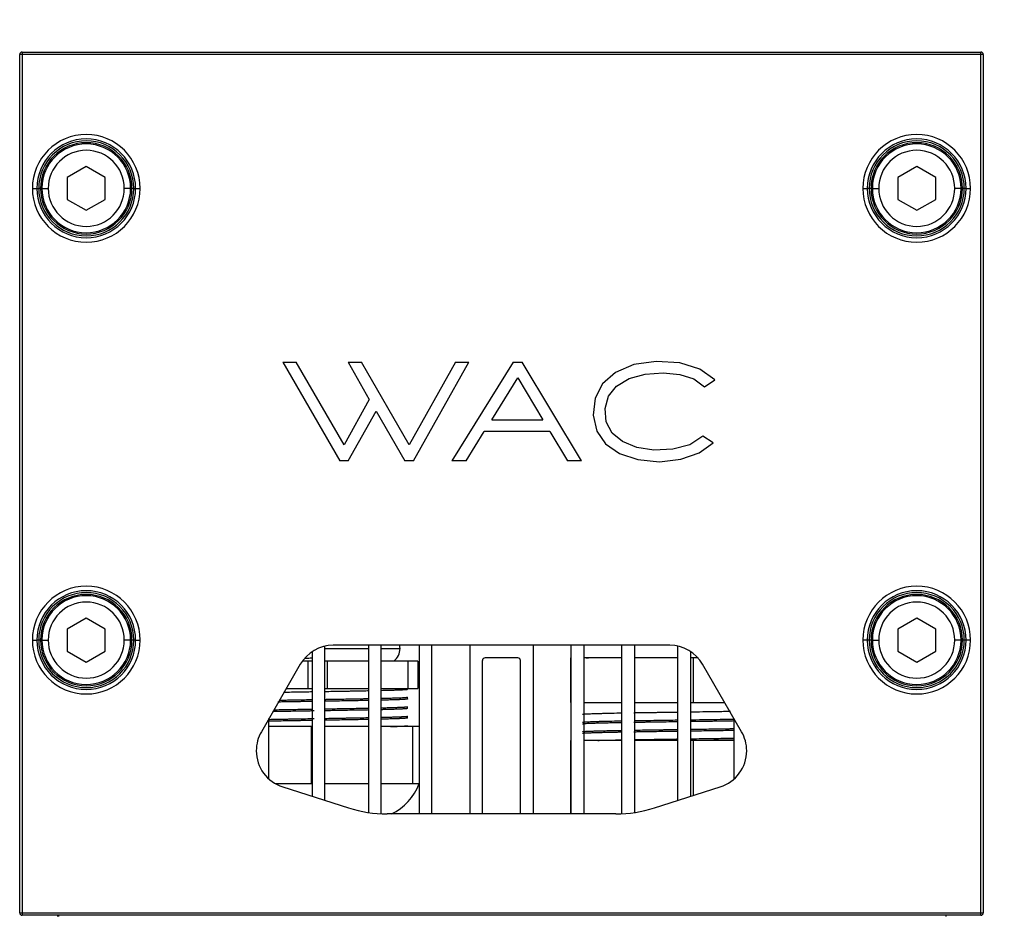
# Model space of a CAD drawing. Units: millimetres. Extents: x 329 to 1700, y 252 to 711.
# Drawn here: x 1181 to 1259, y 533 to 603 of the extents above; entities that cross this region are included whole.
import ezdxf

# ---------------------------------------------------------------- set-up
doc = ezdxf.new("R2010")
doc.units = ezdxf.units.MM
doc.layers.add('1', color=7, linetype='Continuous')
doc.dimstyles.get("Standard").update_dxf_attribs({"dimtxt": 20, "dimasz": 20, "dimexe": 10, "dimexo": 10, "dimgap": 0.09, "dimtad": 0, "dimtih": 1, "dimtoh": 1, "dimdec": 0, "dimzin": 0, "dimdsep": 46, "dimtxsty": 'Standard', "dimcen": 0.09, "dimadec": 0, "dimazin": 0, "dimtfac": 1, "dimtdec": 0, "dimtofl": 0, "dimtmove": 0, "dimatfit": 3, "dimfxl": 1, "dimtolj": 1, "dimtzin": 0, "dimarcsym": 0})

# ---------------------------------------------------------------- blocks, each defined once
blk = doc.blocks.new('*D37')
at = {"color": 0, "lineweight": -2}
for p, q in [((1286.15, 600.896), (1306.15, 600.896)), ((1296.15, 580.896), (1296.15, 555.165)), ((1296.15, 501.196), (1296.15, 534.985)), ((1286.15, 481.196), (1306.15, 481.196))]:
    blk.add_line(p, q, dxfattribs=at)
at = {"color": 0, "lineweight": 18}
for points in [[(1292.816, 580.896), (1299.483, 580.896), (1296.15, 600.896)], [(1292.816, 501.196), (1299.483, 501.196), (1296.15, 481.196)]]:
    blk.add_solid(points, dxfattribs=at)
at = {"layer": 'Defpoints', "color": 0, "lineweight": 18}
for p in [(1227.784, 600.896), (1224.185, 481.196), (1296.15, 481.196)]:
    blk.add_point(p, dxfattribs=at)
at = {"color": 0, "lineweight": 25, "insert": (1296.15, 545.075), "char_height": 20, "attachment_point": 5}
blk.add_mtext('\\A1;120', dxfattribs=at)
blk = doc.blocks.new('*D38')
at = {"color": 0, "lineweight": -2}
for p, q in [((1181.5, 614.019), (1181.5, 634.019)), ((1257.5, 614.019), (1257.5, 634.019)), ((1201.5, 624.019), (1202.743, 624.019)), ((1237.5, 624.019), (1236.257, 624.019))]:
    blk.add_line(p, q, dxfattribs=at)
at = {"color": 0, "lineweight": 18}
for points in [[(1201.5, 627.353), (1201.5, 620.686), (1181.5, 624.019)], [(1237.5, 627.353), (1237.5, 620.686), (1257.5, 624.019)]]:
    blk.add_solid(points, dxfattribs=at)
at = {"layer": 'Defpoints', "color": 0, "lineweight": 18}
for p in [(1257.5, 624.019), (1181.5, 586.32), (1257.5, 586.32)]:
    blk.add_point(p, dxfattribs=at)
at = {"color": 0, "lineweight": 25, "insert": (1219.5, 624.019), "char_height": 20, "attachment_point": 5}
blk.add_mtext('\\A1;76', dxfattribs=at)

msp = doc.modelspace()

# ---------------------------------------------------------------- linework, layer by layer
at = {"layer": '1', "color": 0, "linetype": 'Continuous', "lineweight": 25}
for p, q in [((1181.5, 532.996), (1181.5, 600.696)), ((1181.7, 600.696), (1181.5, 600.696)), ((1181.7, 600.896), (1181.7, 600.696)), ((1181.7, 600.896), (1257.3, 600.896)), ((1181.7, 600.696), (1181.7, 532.996)), ((1257.3, 600.696), (1181.7, 600.696)), ((1257.3, 600.696), (1257.3, 600.896)), ((1257.5, 600.696), (1257.3, 600.696)), ((1257.3, 532.996), (1257.3, 600.696)), ((1257.5, 600.696), (1257.5, 532.996)), ((1186.75, 591.878), (1185.25, 591.012)), ((1188.25, 591.012), (1186.75, 591.878)), ((1252.25, 591.878), (1250.75, 591.012)), ((1253.75, 591.012), (1252.25, 591.878)), ((1185.25, 591.012), (1185.25, 589.28)), ((1188.25, 589.28), (1188.25, 591.012)), ((1250.75, 591.012), (1250.75, 589.28)), ((1253.75, 589.28), (1253.75, 591.012)), ((1182.5, 590.146), (1182.854, 590.146)), ((1182.854, 590.146), (1183, 590.146)), ((1183.146, 590.146), (1183, 590.146)), ((1183.146, 590.146), (1183.25, 590.146)), ((1183.25, 590.146), (1183.75, 590.146)), ((1190.25, 590.146), (1189.75, 590.146)), ((1190.25, 590.146), (1190.354, 590.146)), ((1190.5, 590.146), (1190.354, 590.146)), ((1190.5, 590.146), (1190.646, 590.146)), ((1190.646, 590.146), (1191, 590.146)), ((1248, 590.146), (1248.354, 590.146)), ((1248.5, 590.146), (1248.354, 590.146)), ((1248.646, 590.146), (1248.5, 590.146)), ((1248.646, 590.146), (1248.75, 590.146)), ((1248.75, 590.146), (1249.25, 590.146)), ((1255.75, 590.146), (1255.25, 590.146)), ((1255.75, 590.146), (1255.854, 590.146)), ((1256, 590.146), (1255.854, 590.146)), ((1256.146, 590.146), (1256, 590.146)), ((1256.146, 590.146), (1256.5, 590.146)), ((1185.25, 589.28), (1186.75, 588.414)), ((1186.75, 588.414), (1188.25, 589.28)), ((1250.75, 589.28), (1252.25, 588.414)), ((1252.25, 588.414), (1253.75, 589.28)), ((1202.256, 576.43), (1206.745, 568.654)), ((1202.256, 576.43), (1203.317, 576.43)), ((1207.085, 569.91), (1203.317, 576.43)), ((1207.402, 576.43), (1209.073, 573.498)), ((1207.402, 576.43), (1208.452, 576.43)), ((1212.221, 569.909), (1208.452, 576.43)), ((1215.868, 576.43), (1212.221, 569.909)), ((1212.562, 568.654), (1216.925, 576.43)), ((1220.421, 576.43), (1215.583, 568.654)), ((1215.868, 576.43), (1216.925, 576.43)), ((1220.421, 576.43), (1221.142, 576.43)), ((1225.805, 568.654), (1221.142, 576.43)), ((1229.936, 576.245), (1228.491, 575.626)), ((1231.705, 576.499), (1229.936, 576.245)), ((1233.557, 576.391), (1231.705, 576.499)), ((1235.137, 575.894), (1233.557, 576.391)), ((1228.491, 575.626), (1227.458, 574.714)), ((1229.568, 575.144), (1230.823, 575.5)), ((1230.823, 575.5), (1232.248, 575.596)), ((1232.248, 575.596), (1233.564, 575.47)), ((1233.564, 575.47), (1234.674, 575.11)), ((1236.315, 575.029), (1235.137, 575.894)), ((1218.726, 571.892), (1220.781, 575.186)), ((1220.781, 575.186), (1222.763, 571.892)), ((1227.458, 574.714), (1226.879, 573.592)), ((1228.584, 574.541), (1229.568, 575.144)), ((1234.674, 575.11), (1235.501, 574.498)), ((1235.501, 574.498), (1236.315, 575.029)), ((1227.944, 573.751), (1228.584, 574.541)), ((1209.073, 573.498), (1207.085, 569.91)), ((1226.879, 573.592), (1226.734, 572.25)), ((1227.673, 572.784), (1227.944, 573.751)), ((1207.419, 568.654), (1209.627, 572.565)), ((1209.627, 572.565), (1211.88, 568.654)), ((1227.765, 571.725), (1227.673, 572.784)), ((1218.726, 571.892), (1222.763, 571.892)), ((1226.734, 572.25), (1227.017, 570.991)), ((1228.22, 570.843), (1227.765, 571.725)), ((1216.724, 568.654), (1218.146, 570.972)), ((1223.311, 570.972), (1218.146, 570.972)), ((1223.311, 570.972), (1224.709, 568.654)), ((1227.017, 570.991), (1227.707, 569.99)), ((1229.046, 570.164), (1228.22, 570.843)), ((1230.166, 569.71), (1229.046, 570.164)), ((1235.382, 570.605), (1234.366, 569.924)), ((1235.098, 569.293), (1236.191, 570.071)), ((1236.191, 570.071), (1235.382, 570.605)), ((1227.707, 569.99), (1228.812, 569.231)), ((1231.514, 569.499), (1230.166, 569.71)), ((1233.021, 569.558), (1231.514, 569.499)), ((1234.366, 569.924), (1233.021, 569.558)), ((1233.65, 568.77), (1235.098, 569.293)), ((1207.419, 568.654), (1206.745, 568.654)), ((1212.562, 568.654), (1211.88, 568.654)), ((1216.724, 568.654), (1215.583, 568.654)), ((1225.805, 568.654), (1224.709, 568.654)), ((1228.812, 569.231), (1230.249, 568.745)), ((1230.249, 568.745), (1231.951, 568.578)), ((1231.951, 568.578), (1233.65, 568.77)), ((1186.75, 556.24), (1185.25, 555.374)), ((1188.25, 555.374), (1186.75, 556.24)), ((1252.25, 556.24), (1250.75, 555.374)), ((1253.75, 555.374), (1252.25, 556.24)), ((1185.25, 555.374), (1185.25, 553.642)), ((1188.25, 553.642), (1188.25, 555.374)), ((1250.75, 555.374), (1250.75, 553.642)), ((1253.75, 553.642), (1253.75, 555.374)), ((1182.5, 554.508), (1182.854, 554.508)), ((1183, 554.508), (1182.854, 554.508)), ((1183.146, 554.508), (1183, 554.508)), ((1183.146, 554.508), (1183.25, 554.508)), ((1183.25, 554.508), (1183.75, 554.508)), ((1190.25, 554.508), (1189.75, 554.508)), ((1190.25, 554.508), (1190.354, 554.508)), ((1190.5, 554.508), (1190.354, 554.508)), ((1190.646, 554.508), (1190.5, 554.508)), ((1190.646, 554.508), (1191, 554.508)), ((1248.354, 554.508), (1248, 554.508)), ((1248.5, 554.508), (1248.354, 554.508)), ((1248.646, 554.508), (1248.5, 554.508)), ((1248.646, 554.508), (1248.75, 554.508)), ((1248.75, 554.508), (1249.25, 554.508)), ((1255.75, 554.508), (1255.25, 554.508)), ((1255.75, 554.508), (1255.854, 554.508)), ((1256, 554.508), (1255.854, 554.508)), ((1256.146, 554.508), (1256, 554.508)), ((1256.5, 554.508), (1256.146, 554.508)), ((1205.58, 541.862), (1205.58, 554.024)), ((1205.58, 553.846), (1209, 553.846)), ((1232.768, 554.096), (1206.232, 554.096)), ((1209, 554.096), (1209, 540.909)), ((1210, 540.811), (1210, 554.096)), ((1210, 553.846), (1211.5, 553.846)), ((1213, 554.096), (1213, 540.8)), ((1214, 540.8), (1214, 554.096)), ((1217, 554.096), (1217, 540.8)), ((1222, 554.096), (1222, 540.8)), ((1225, 540.8), (1225, 554.096)), ((1226, 554.096), (1226, 540.8)), ((1229, 540.811), (1229, 554.096)), ((1230, 554.096), (1230, 540.909)), ((1233.42, 541.862), (1233.42, 554.024)), ((1185.25, 553.642), (1186.75, 552.776)), ((1186.75, 552.776), (1188.25, 553.642)), ((1204.58, 553.6), (1204.58, 542.18)), ((1220.8, 553.096), (1218.2, 553.096)), ((1224.952, 553.096), (1225, 553.096)), ((1224.952, 553.096), (1224.952, 549.596)), ((1229, 553.096), (1226, 553.096)), ((1233.42, 553.096), (1230, 553.096)), ((1234.42, 553.6), (1234.42, 542.18)), ((1234.606, 553.096), (1234.42, 553.096)), ((1235.004, 553.096), (1234.606, 553.096)), ((1234.606, 553.096), (1234.606, 549.596)), ((1250.75, 553.642), (1252.25, 552.776)), ((1252.25, 552.776), (1253.75, 553.642)), ((1203.634, 552.596), (1200.564, 547.279)), ((1204.253, 552.846), (1203.795, 552.846)), ((1204.58, 552.846), (1204.253, 552.846)), ((1204.253, 550.686), (1204.253, 552.846)), ((1205.753, 552.846), (1205.58, 552.846)), ((1209, 552.846), (1205.753, 552.846)), ((1205.753, 552.846), (1205.753, 550.686)), ((1212.152, 552.846), (1210, 552.846)), ((1212.901, 552.846), (1212.152, 552.846)), ((1212.152, 550.686), (1212.152, 552.846)), ((1212.901, 552.846), (1212.901, 550.686)), ((1218, 540.8), (1218, 552.896)), ((1221, 540.8), (1221, 552.896)), ((1238.436, 547.279), (1235.366, 552.596)), ((1202.531, 550.686), (1204.253, 550.686)), ((1204.253, 550.686), (1204.58, 550.686)), ((1205.58, 550.686), (1205.753, 550.686)), ((1205.753, 550.686), (1209, 550.686)), ((1210, 550.686), (1212.152, 550.686)), ((1212.1, 550.611), (1212.1, 550.686)), ((1212.152, 550.686), (1212.901, 550.686)), ((1212.1, 549.861), (1212.1, 550.011)), ((1212.1, 549.111), (1212.1, 549.261)), ((1224.952, 549.596), (1225, 549.596)), ((1226, 549.596), (1229, 549.596)), ((1230, 549.596), (1233.42, 549.596)), ((1234.42, 549.596), (1234.606, 549.596)), ((1234.606, 549.596), (1237.098, 549.596)), ((1201.16, 543.545), (1201.16, 548.31)), ((1212.1, 548.361), (1212.1, 548.511)), ((1212.1, 548.511), (1212.1, 548.511)), ((1237.84, 543.545), (1237.84, 548.31)), ((1204.503, 547.686), (1201.16, 547.686)), ((1204.58, 547.686), (1204.503, 547.686)), ((1204.503, 543.186), (1204.503, 547.686)), ((1209, 547.686), (1205.58, 547.686)), ((1212.502, 547.686), (1210, 547.686)), ((1212.1, 547.686), (1212.1, 547.761)), ((1213.001, 547.686), (1212.502, 547.686)), ((1212.502, 543.186), (1212.502, 547.686)), ((1224.952, 546.596), (1225, 546.596)), ((1224.952, 546.596), (1224.952, 540.8)), ((1229, 546.596), (1226, 546.596)), ((1233.42, 546.596), (1230, 546.596)), ((1234.607, 546.596), (1234.42, 546.596)), ((1237.84, 546.596), (1234.607, 546.596)), ((1234.607, 546.596), (1234.607, 542.239)), ((1201.654, 543.186), (1204.503, 543.186)), ((1202.253, 542.92), (1207.443, 541.27)), ((1204.503, 543.186), (1204.58, 543.186)), ((1205.58, 543.186), (1209, 543.186)), ((1210, 543.186), (1212.502, 543.186)), ((1212.502, 543.186), (1213.001, 543.186)), ((1231.557, 541.27), (1236.747, 542.92)), ((1228.527, 540.8), (1210.473, 540.8)), ((1181.5, 532.996), (1181.7, 532.996)), ((1181.7, 532.996), (1181.7, 532.796)), ((1181.7, 532.996), (1257.3, 532.996)), ((1257.3, 532.796), (1181.7, 532.796)), ((1184.503, 532.696), (1184.503, 532.796)), ((1184.579, 532.696), (1184.579, 532.796)), ((1254.579, 532.696), (1254.579, 532.796)), ((1257.3, 532.996), (1257.5, 532.996)), ((1257.3, 532.796), (1257.3, 532.996))]:
    msp.add_line(p, q, dxfattribs=at)
for centre, radius, start, end in [((1181.7, 600.696), 0.2, 90, 180), ((1257.3, 600.696), 0.2, 0, 90), ((1186.75, 590.146), 4.25, 0, 180), ((1252.25, 590.146), 4.25, 0, 180), ((1186.75, 590.146), 3.896, 0, 180), ((1186.75, 590.146), 3.75, 0, 180), ((1186.75, 590.146), 3.604, 0, 180), ((1186.75, 590.146), 3.5, 360, 179.52634), ((1252.25, 590.146), 3.896, 0, 180), ((1252.25, 590.146), 3.75, 0, 180), ((1252.25, 590.146), 3.604, 0, 180), ((1252.25, 590.146), 3.5, 360, 179.52634), ((1186.75, 590.146), 3, 0, 180), ((1252.25, 590.146), 3, 0, 180), ((1186.75, 590.146), 4.25, 180, 0), ((1186.75, 590.146), 3.896, 180, 0), ((1186.75, 590.146), 3.75, 180, 0), ((1186.75, 590.146), 3.604, 180, 0), ((1186.75, 590.146), 3.5, 179.52634, 180), ((1186.75, 590.146), 3.5, 180, 359.52634), ((1186.75, 590.146), 3, 180, 0), ((1186.75, 590.146), 3.5, 359.52634, 0), ((1252.25, 590.146), 4.25, 180, 0), ((1252.25, 590.146), 3.896, 180, 0), ((1252.25, 590.146), 3.75, 180, 0), ((1252.25, 590.146), 3.604, 180, 0), ((1252.25, 590.146), 3.5, 179.52634, 180), ((1252.25, 590.146), 3.5, 180, 359.52634), ((1252.25, 590.146), 3, 180, 0), ((1252.25, 590.146), 3.5, 359.52634, 0), ((1186.75, 554.508), 4.25, 0, 180), ((1186.75, 554.508), 3.896, 0, 180), ((1252.25, 554.508), 4.25, 0, 180), ((1252.25, 554.508), 3.896, 0, 180), ((1186.75, 554.508), 3.75, 0, 180), ((1186.75, 554.508), 3.604, 0, 180), ((1186.75, 554.508), 3.5, 360, 179.52634), ((1252.25, 554.508), 3.75, 0, 180), ((1252.25, 554.508), 3.604, 0, 180), ((1252.25, 554.508), 3.5, 360, 179.52634), ((1186.75, 554.508), 3, 0, 180), ((1252.25, 554.508), 3, 0, 180), ((1186.75, 554.508), 4.25, 180, 0), ((1186.75, 554.508), 3.896, 180, 0), ((1186.75, 554.508), 3.75, 180, 0), ((1186.75, 554.508), 3.604, 180, 0), ((1186.75, 554.508), 3.5, 179.52634, 180), ((1186.75, 554.508), 3.5, 180, 359.52634), ((1186.75, 554.508), 3, 180, 0), ((1186.75, 554.508), 3.5, 359.52634, 0), ((1252.25, 554.508), 4.25, 180, 0), ((1252.25, 554.508), 3.896, 180, 0), ((1252.25, 554.508), 3.75, 180, 0), ((1252.25, 554.508), 3.604, 180, 0), ((1252.25, 554.508), 3.5, 179.52634, 180), ((1252.25, 554.508), 3.5, 180, 359.52634), ((1252.25, 554.508), 3, 180, 0), ((1252.25, 554.508), 3.5, 359.52634, 0), ((1206.232, 551.096), 3, 90, 150), ((1210.25, 553.846), 1.25, 306.87045, 0), ((1210.25, 553.846), 1.25, 0, 11.53827), ((1232.768, 551.096), 3, 30, 90), ((1218.2, 552.896), 0.2, 90, 180), ((1220.8, 552.896), 0.2, 0, 90), ((1226.35, 554.096), 1, 249.51091, 270), ((1203.162, 545.779), 3, 150, 180), ((1235.838, 545.779), 3, 0, 30), ((1203.162, 545.779), 3, 180, 252.36107), ((1235.838, 545.779), 3, 287.63894, 0), ((1210.473, 550.8), 10, 252.36107, 270), ((1228.527, 550.8), 10, 270, 287.63893), ((1181.7, 532.996), 0.2, 180, 270), ((1257.3, 532.996), 0.2, 270, 0)]:
    msp.add_arc(centre, radius, start, end, dxfattribs=at)
for centre, major_axis, ratio, start_param, end_param in [((1226.35, 554.096), (0, 1), 0.999944, 2.783549, 3.141592), ((1209, 544.643), (0, -4.257), 1, 0.444737, 1.221436)]:
    msp.add_ellipse(centre, major_axis=major_axis, ratio=ratio, start_param=start_param, end_param=end_param, dxfattribs=at)
for points, knots in [([(1203.992, 553.088), (1204.134, 553.091), (1204.328, 553.095), (1204.523, 553.098), (1204.575, 553.1)], [0, 0, 0, 0, 0.734314, 1, 1, 1, 1]), ([(1212.1, 550.611), (1212.1, 550.609), (1212.097, 550.607), (1212.089, 550.604), (1212.085, 550.603), (1212.076, 550.601), (1212.071, 550.6), (1212.043, 550.595), (1212.008, 550.591), (1211.918, 550.583), (1211.862, 550.579), (1211.727, 550.572), (1211.649, 550.568), (1211.537, 550.563), (1211.514, 550.562), (1211.467, 550.56), (1211.394, 550.557), (1211.316, 550.554), (1211.152, 550.548), (1211.033, 550.544), (1210.777, 550.536), (1210.639, 550.533), (1210.454, 550.528), (1210.416, 550.527), (1210.34, 550.525), (1210.301, 550.524), (1210.183, 550.521), (1210.103, 550.519), (1210.019, 550.517), (1210.018, 550.517), (1210.017, 550.517)], [0, 0, 0, 0, 0.062441, 0.062441, 0.093662, 0.093662, 0.124883, 0.124883, 0.249766, 0.249766, 0.374649, 0.374649, 0.499532, 0.499532, 0.530752, 0.530752, 0.561973, 0.624415, 0.624415, 0.749297, 0.749297, 0.87418, 0.87418, 0.905401, 0.905401, 0.936622, 0.936622, 0.999063, 0.999063, 1, 1, 1, 1]), ([(1204.579, 550.416), (1204.488, 550.415), (1204.397, 550.413), (1204.19, 550.409), (1204.074, 550.408), (1203.9, 550.405), (1203.842, 550.404), (1203.727, 550.402), (1203.67, 550.401), (1203.385, 550.396), (1203.16, 550.392), (1202.73, 550.384), (1202.524, 550.381), (1202.32, 550.377)], [0, 0, 0, 0, 0.117084, 0.117084, 0.266807, 0.266807, 0.341668, 0.341668, 0.41653, 0.41653, 0.715976, 0.715976, 1, 1, 1, 1]), ([(1205.582, 549.833), (1205.621, 549.834), (1205.66, 549.834), (1205.815, 549.837), (1205.931, 549.839), (1206.104, 549.842), (1206.162, 549.843), (1206.277, 549.845), (1206.334, 549.846), (1206.62, 549.851), (1206.844, 549.854), (1207.286, 549.862), (1207.503, 549.866), (1207.931, 549.874), (1208.141, 549.878), (1208.399, 549.883), (1208.45, 549.884), (1208.552, 549.886), (1208.702, 549.889), (1208.849, 549.892), (1208.981, 549.894), (1209.016, 549.895), (1209.052, 549.896)], [0, 0, 0, 0, 0.031294, 0.031294, 0.124708, 0.124708, 0.171415, 0.171415, 0.218123, 0.218123, 0.404951, 0.404951, 0.59178, 0.59178, 0.778608, 0.778608, 0.825316, 0.825316, 0.872023, 0.965437, 0.965437, 1, 1, 1, 1]), ([(1209.042, 550.495), (1209.008, 550.495), (1208.975, 550.494), (1208.749, 550.489), (1208.353, 550.482), (1207.934, 550.474), (1207.666, 550.469), (1207.611, 550.468), (1207.503, 550.466), (1207.448, 550.465), (1207.283, 550.462), (1207.172, 550.46), (1206.838, 550.454), (1206.39, 550.447), (1205.933, 550.439), (1205.663, 550.434), (1205.624, 550.434), (1205.585, 550.433)], [0, 0, 0, 0, 0.032834, 0.032834, 0.219925, 0.407016, 0.407016, 0.453788, 0.453788, 0.500561, 0.500561, 0.594107, 0.594107, 0.781197, 0.968288, 0.968288, 1, 1, 1, 1]), ([(1210.031, 549.917), (1210.067, 549.918), (1210.103, 549.919), (1210.179, 549.921), (1210.219, 549.922), (1210.337, 549.925), (1210.413, 549.927), (1210.635, 549.933), (1210.774, 549.936), (1210.937, 549.941), (1210.969, 549.942), (1211.031, 549.944), (1211.123, 549.947), (1211.209, 549.95), (1211.372, 549.956), (1211.57, 549.964), (1211.726, 549.972), (1211.827, 549.977), (1211.858, 549.979), (1211.901, 549.982), (1211.914, 549.983), (1211.94, 549.985), (1211.952, 549.986), (1212.009, 549.991), (1212.077, 549.999), (1212.1, 550.007), (1212.1, 550.011)], [0, 0, 0, 0, 0.027604, 0.027604, 0.058971, 0.058971, 0.121706, 0.121706, 0.247177, 0.247177, 0.278545, 0.278545, 0.309912, 0.372647, 0.372647, 0.498118, 0.623588, 0.623588, 0.686324, 0.686324, 0.717691, 0.717691, 0.749059, 0.749059, 0.874529, 1, 1, 1, 1]), ([(1212.1, 549.861), (1212.1, 549.859), (1212.097, 549.857), (1212.089, 549.854), (1212.085, 549.853), (1212.076, 549.851), (1212.071, 549.85), (1212.043, 549.845), (1212.008, 549.841), (1211.918, 549.833), (1211.862, 549.829), (1211.727, 549.822), (1211.649, 549.818), (1211.537, 549.813), (1211.514, 549.812), (1211.466, 549.81), (1211.394, 549.807), (1211.315, 549.804), (1211.151, 549.798), (1211.032, 549.794), (1210.775, 549.786), (1210.637, 549.783), (1210.452, 549.778), (1210.415, 549.777), (1210.338, 549.775), (1210.299, 549.774), (1210.189, 549.771), (1210.117, 549.769), (1210.044, 549.767)], [0, 0, 0, 0, 0.062889, 0.062889, 0.094334, 0.094334, 0.125778, 0.125778, 0.251557, 0.251557, 0.377335, 0.377335, 0.503113, 0.503113, 0.534558, 0.534558, 0.566002, 0.628891, 0.628891, 0.75467, 0.75467, 0.880448, 0.880448, 0.911892, 0.911892, 0.943337, 0.943337, 1, 1, 1, 1]), ([(1201.563, 549.013), (1201.592, 549.013), (1201.622, 549.014), (1201.858, 549.018), (1202.069, 549.022), (1202.338, 549.027), (1202.393, 549.028), (1202.502, 549.03), (1202.557, 549.031), (1202.722, 549.034), (1202.832, 549.036), (1203.166, 549.042), (1203.615, 549.05), (1204.072, 549.058), (1204.393, 549.063), (1204.485, 549.064), (1204.577, 549.066)], [0, 0, 0, 0, 0.031714, 0.031714, 0.251955, 0.251955, 0.307015, 0.307015, 0.362075, 0.362075, 0.472195, 0.472195, 0.692435, 0.912675, 0.912675, 1, 1, 1, 1]), ([(1204.575, 549.666), (1204.489, 549.665), (1204.402, 549.663), (1204.2, 549.66), (1204.084, 549.658), (1203.911, 549.655), (1203.853, 549.654), (1203.738, 549.652), (1203.68, 549.651), (1203.394, 549.646), (1203.167, 549.642), (1202.887, 549.637), (1202.832, 549.636), (1202.72, 549.634), (1202.665, 549.633), (1202.5, 549.63), (1202.391, 549.628), (1202.145, 549.624), (1202.008, 549.621), (1201.873, 549.619)], [0, 0, 0, 0, 0.093067, 0.093067, 0.217321, 0.217321, 0.279448, 0.279448, 0.341576, 0.341576, 0.590085, 0.590085, 0.652212, 0.652212, 0.714339, 0.714339, 0.838593, 0.838593, 1, 1, 1, 1]), ([(1201.969, 549.77), (1202.073, 549.772), (1202.178, 549.774), (1202.339, 549.777), (1202.393, 549.778), (1202.502, 549.78), (1202.557, 549.781), (1202.722, 549.784), (1202.832, 549.786), (1203.166, 549.792), (1203.615, 549.8), (1204.072, 549.807), (1204.393, 549.813), (1204.485, 549.814), (1204.577, 549.816)], [0, 0, 0, 0, 0.127649, 0.127649, 0.191858, 0.191858, 0.256068, 0.256068, 0.384487, 0.384487, 0.641325, 0.898164, 0.898164, 1, 1, 1, 1]), ([(1209.045, 549.745), (1209.013, 549.745), (1208.981, 549.744), (1208.852, 549.742), (1208.754, 549.74), (1208.604, 549.737), (1208.553, 549.736), (1208.451, 549.734), (1208.4, 549.733), (1208.143, 549.728), (1207.933, 549.724), (1207.506, 549.716), (1207.289, 549.712), (1206.846, 549.705), (1206.621, 549.701), (1206.335, 549.696), (1206.278, 549.695), (1206.162, 549.693), (1205.989, 549.69), (1205.816, 549.687), (1205.663, 549.684), (1205.625, 549.684), (1205.586, 549.683)], [0, 0, 0, 0, 0.031499, 0.031499, 0.125246, 0.125246, 0.17212, 0.17212, 0.218993, 0.218993, 0.406487, 0.406487, 0.593981, 0.593981, 0.781475, 0.781475, 0.828349, 0.828349, 0.875223, 0.96897, 0.96897, 1, 1, 1, 1]), ([(1205.587, 549.083), (1205.623, 549.084), (1205.659, 549.084), (1205.925, 549.089), (1206.154, 549.093), (1206.607, 549.1), (1206.831, 549.104), (1207.11, 549.109), (1207.166, 549.11), (1207.277, 549.112), (1207.332, 549.113), (1207.497, 549.116), (1207.606, 549.118), (1207.93, 549.124), (1208.141, 549.128), (1208.45, 549.134), (1208.552, 549.136), (1208.751, 549.14), (1208.849, 549.142), (1208.981, 549.144), (1209.016, 549.145), (1209.052, 549.146)], [0, 0, 0, 0, 0.02939, 0.02939, 0.216586, 0.216586, 0.403781, 0.403781, 0.45058, 0.45058, 0.497379, 0.497379, 0.590977, 0.590977, 0.778173, 0.778173, 0.871771, 0.871771, 0.965369, 0.965369, 1, 1, 1, 1]), ([(1210.031, 549.167), (1210.067, 549.168), (1210.103, 549.169), (1210.179, 549.171), (1210.219, 549.172), (1210.337, 549.175), (1210.413, 549.177), (1210.634, 549.182), (1210.91, 549.19), (1211.148, 549.198), (1211.312, 549.204), (1211.364, 549.206), (1211.439, 549.209), (1211.463, 549.21), (1211.511, 549.212), (1211.534, 549.213), (1211.646, 549.218), (1211.725, 549.221), (1211.827, 549.227), (1211.858, 549.229), (1211.901, 549.232), (1211.914, 549.233), (1211.94, 549.235), (1211.952, 549.236), (1212.009, 549.241), (1212.077, 549.249), (1212.1, 549.257), (1212.1, 549.261)], [0, 0, 0, 0, 0.027603, 0.027603, 0.058971, 0.058971, 0.121706, 0.121706, 0.247177, 0.372647, 0.372647, 0.435383, 0.435383, 0.46675, 0.46675, 0.498118, 0.498118, 0.623588, 0.623588, 0.686324, 0.686324, 0.717691, 0.717691, 0.749059, 0.749059, 0.874529, 1, 1, 1, 1]), ([(1212.1, 549.111), (1212.1, 549.109), (1212.097, 549.107), (1212.088, 549.104), (1212.084, 549.103), (1212.075, 549.101), (1212.07, 549.1), (1212.04, 549.095), (1212.004, 549.091), (1211.909, 549.083), (1211.85, 549.079), (1211.744, 549.073), (1211.706, 549.071), (1211.644, 549.068), (1211.623, 549.067), (1211.579, 549.065), (1211.556, 549.064), (1211.439, 549.059), (1211.334, 549.055), (1211.105, 549.047), (1210.981, 549.043), (1210.711, 549.035), (1210.567, 549.031), (1210.373, 549.026), (1210.334, 549.025), (1210.254, 549.023), (1210.171, 549.021), (1210.087, 549.018), (1210.044, 549.017)], [0, 0, 0, 0, 0.064437, 0.064437, 0.096656, 0.096656, 0.128874, 0.128874, 0.257749, 0.257749, 0.386623, 0.386623, 0.45106, 0.45106, 0.483279, 0.483279, 0.515497, 0.515497, 0.644371, 0.644371, 0.773246, 0.773246, 0.90212, 0.90212, 0.934339, 0.934339, 0.966557, 1, 1, 1, 1]), ([(1201.112, 548.254), (1201.236, 548.256), (1201.555, 548.263), (1201.888, 548.269), (1202.197, 548.275), (1202.302, 548.277), (1202.461, 548.279), (1202.514, 548.28), (1202.621, 548.282), (1202.675, 548.283), (1202.944, 548.288), (1203.162, 548.292), (1203.602, 548.299), (1203.824, 548.303), (1204.271, 548.311), (1204.497, 548.315), (1204.726, 548.319)], [0, 0, 0, 0, 0.116256, 0.293005, 0.293005, 0.381379, 0.381379, 0.425567, 0.425567, 0.469754, 0.469754, 0.646503, 0.646503, 0.823251, 0.823251, 1, 1, 1, 1]), ([(1204.726, 548.919), (1204.611, 548.917), (1204.498, 548.915), (1204.327, 548.912), (1204.27, 548.911), (1204.157, 548.909), (1204.1, 548.908), (1203.818, 548.903), (1203.596, 548.899), (1203.156, 548.892), (1202.94, 548.888), (1202.512, 548.88), (1202.301, 548.877), (1202.042, 548.872), (1201.99, 548.871), (1201.887, 548.869), (1201.734, 548.866), (1201.584, 548.863), (1201.471, 548.861), (1201.456, 548.861), (1201.441, 548.86)], [0, 0, 0, 0, 0.098498, 0.098498, 0.147747, 0.147747, 0.196996, 0.196996, 0.393992, 0.393992, 0.590987, 0.590987, 0.787983, 0.787983, 0.837232, 0.837232, 0.886481, 0.984979, 0.984979, 1, 1, 1, 1]), ([(1209.045, 548.995), (1208.966, 548.994), (1208.886, 548.992), (1208.704, 548.989), (1208.602, 548.987), (1208.393, 548.983), (1208.287, 548.981), (1207.968, 548.975), (1207.534, 548.967), (1207.083, 548.959), (1206.739, 548.953), (1206.624, 548.951), (1206.449, 548.948), (1206.39, 548.947), (1206.273, 548.945), (1206.214, 548.944), (1205.965, 548.939), (1205.774, 548.936), (1205.583, 548.933)], [0, 0, 0, 0, 0.077728, 0.077728, 0.173748, 0.173748, 0.269768, 0.269768, 0.461808, 0.653848, 0.653848, 0.749868, 0.749868, 0.797878, 0.797878, 0.845888, 0.845888, 1, 1, 1, 1]), ([(1205.584, 548.333), (1205.775, 548.336), (1205.965, 548.339), (1206.387, 548.347), (1206.619, 548.351), (1206.963, 548.357), (1207.077, 548.359), (1207.247, 548.362), (1207.303, 548.363), (1207.416, 548.365), (1207.472, 548.366), (1207.752, 548.371), (1207.97, 548.375), (1208.394, 548.383), (1208.601, 548.387), (1208.881, 548.392), (1208.959, 548.394), (1209.037, 548.395)], [0, 0, 0, 0, 0.154774, 0.154774, 0.34698, 0.34698, 0.443083, 0.443083, 0.491134, 0.491134, 0.539186, 0.539186, 0.731392, 0.731392, 0.923598, 0.923598, 1, 1, 1, 1]), ([(1212.1, 548.361), (1212.1, 548.359), (1212.097, 548.357), (1212.089, 548.354), (1212.085, 548.353), (1212.076, 548.351), (1212.071, 548.35), (1212.043, 548.345), (1212.008, 548.341), (1211.918, 548.333), (1211.862, 548.329), (1211.727, 548.322), (1211.649, 548.318), (1211.537, 548.313), (1211.514, 548.312), (1211.466, 548.31), (1211.394, 548.307), (1211.315, 548.304), (1211.151, 548.298), (1211.032, 548.294), (1210.775, 548.286), (1210.637, 548.283), (1210.452, 548.278), (1210.415, 548.277), (1210.338, 548.275), (1210.299, 548.274), (1210.189, 548.271), (1210.117, 548.269), (1210.044, 548.267)], [0, 0, 0, 0, 0.062889, 0.062889, 0.094334, 0.094334, 0.125778, 0.125778, 0.251557, 0.251557, 0.377335, 0.377335, 0.503113, 0.503113, 0.534558, 0.534558, 0.566002, 0.628891, 0.628891, 0.75467, 0.75467, 0.880448, 0.880448, 0.911892, 0.911892, 0.943337, 0.943337, 1, 1, 1, 1]), ([(1210.064, 548.418), (1210.184, 548.421), (1210.459, 548.428), (1210.708, 548.435), (1210.911, 548.441), (1210.976, 548.443), (1211.102, 548.447), (1211.163, 548.449), (1211.336, 548.455), (1211.44, 548.459), (1211.558, 548.464), (1211.58, 548.465), (1211.624, 548.467), (1211.688, 548.47), (1211.745, 548.473), (1211.851, 548.479), (1211.968, 548.487), (1212.04, 548.495), (1212.076, 548.501), (1212.085, 548.503), (1212.097, 548.507), (1212.1, 548.509), (1212.1, 548.511)], [0, 0, 0, 0, 0.093499, 0.222999, 0.222999, 0.287749, 0.287749, 0.352499, 0.352499, 0.481999, 0.481999, 0.514374, 0.514374, 0.54675, 0.6115, 0.6115, 0.741, 0.8705, 0.8705, 0.93525, 0.93525, 1, 1, 1, 1]), ([(1228.98, 548.737), (1228.851, 548.735), (1228.727, 548.733), (1228.327, 548.725), (1228.068, 548.719), (1227.706, 548.711), (1227.59, 548.708), (1227.423, 548.704), (1227.369, 548.703), (1227.289, 548.701), (1227.262, 548.7), (1227.211, 548.698), (1227.185, 548.698), (1226.959, 548.692), (1226.781, 548.686), (1226.473, 548.675), (1226.342, 548.67), (1226.209, 548.663), (1226.183, 548.661), (1226.136, 548.659), (1226.114, 548.657), (1226.053, 548.653), (1226.018, 548.65), (1225.935, 548.642), (1225.904, 548.636), (1225.9, 548.631)], [0, 0, 0, 0, 0.067527, 0.067527, 0.222939, 0.222939, 0.300645, 0.300645, 0.339498, 0.339498, 0.358925, 0.358925, 0.378351, 0.378351, 0.533763, 0.533763, 0.689176, 0.689176, 0.728029, 0.728029, 0.766882, 0.766882, 0.844588, 0.844588, 1, 1, 1, 1]), ([(1233.413, 548.808), (1233.138, 548.804), (1232.865, 548.8), (1232.41, 548.794), (1232.228, 548.791), (1231.956, 548.787), (1231.82, 548.785), (1231.684, 548.782), (1231.594, 548.781), (1231.549, 548.78), (1231.146, 548.774), (1230.799, 548.769), (1230.289, 548.76), (1230.117, 548.757), (1229.948, 548.755)], [0, 0, 0, 0, 0.22658, 0.22658, 0.379778, 0.379778, 0.456377, 0.494676, 0.494676, 0.532976, 0.532976, 0.839372, 0.839372, 1, 1, 1, 1]), ([(1237.551, 548.871), (1237.373, 548.868), (1237.191, 548.865), (1236.833, 548.86), (1236.656, 548.857), (1236.297, 548.851), (1236.116, 548.849), (1235.57, 548.84), (1235.202, 548.835), (1234.694, 548.827), (1234.558, 548.825), (1234.421, 548.823)], [0, 0, 0, 0, 0.183137, 0.183137, 0.355909, 0.355909, 0.52868, 0.52868, 0.874222, 0.874222, 1, 1, 1, 1]), ([(1234.422, 548.223), (1234.467, 548.224), (1234.511, 548.225), (1234.603, 548.226), (1234.65, 548.227), (1234.744, 548.228), (1234.791, 548.229), (1235.212, 548.235), (1235.579, 548.24), (1236.302, 548.251), (1236.656, 548.257), (1237.092, 548.264), (1237.179, 548.265), (1237.352, 548.268), (1237.437, 548.269), (1237.645, 548.273), (1237.766, 548.275), (1237.886, 548.277)], [0, 0, 0, 0, 0.036965, 0.036965, 0.075632, 0.075632, 0.114299, 0.114299, 0.423633, 0.423633, 0.732967, 0.732967, 0.810301, 0.810301, 0.887634, 0.887634, 1, 1, 1, 1]), ([(1204.575, 548.166), (1204.489, 548.165), (1204.402, 548.163), (1204.2, 548.16), (1204.084, 548.158), (1203.911, 548.155), (1203.853, 548.154), (1203.738, 548.152), (1203.68, 548.151), (1203.394, 548.146), (1203.167, 548.142), (1202.887, 548.137), (1202.832, 548.136), (1202.72, 548.134), (1202.665, 548.133), (1202.5, 548.13), (1202.391, 548.128), (1202.07, 548.122), (1201.672, 548.115), (1201.294, 548.108), (1201.118, 548.104)], [0, 0, 0, 0, 0.070968, 0.070968, 0.165719, 0.165719, 0.213095, 0.213095, 0.26047, 0.26047, 0.449972, 0.449972, 0.497347, 0.497347, 0.544722, 0.544722, 0.639473, 0.639473, 0.828975, 1, 1, 1, 1]), ([(1209.045, 548.245), (1209.013, 548.245), (1208.981, 548.244), (1208.852, 548.242), (1208.754, 548.24), (1208.604, 548.237), (1208.553, 548.236), (1208.451, 548.234), (1208.4, 548.233), (1208.143, 548.228), (1207.933, 548.224), (1207.506, 548.216), (1207.289, 548.212), (1206.846, 548.205), (1206.621, 548.201), (1206.335, 548.196), (1206.278, 548.195), (1206.162, 548.193), (1205.989, 548.19), (1205.816, 548.187), (1205.663, 548.184), (1205.625, 548.184), (1205.586, 548.183)], [0, 0, 0, 0, 0.031499, 0.031499, 0.125246, 0.125246, 0.17212, 0.17212, 0.218993, 0.218993, 0.406487, 0.406487, 0.593981, 0.593981, 0.781475, 0.781475, 0.828349, 0.828349, 0.875223, 0.96897, 0.96897, 1, 1, 1, 1]), ([(1210.743, 547.686), (1210.799, 547.687), (1210.985, 547.693), (1211.153, 547.698), (1211.317, 547.704), (1211.369, 547.706), (1211.443, 547.709), (1211.468, 547.71), (1211.515, 547.712), (1211.538, 547.713), (1211.65, 547.718), (1211.728, 547.722), (1211.862, 547.729), (1211.918, 547.733), (1212.008, 547.741), (1212.043, 547.745), (1212.071, 547.75), (1212.076, 547.751), (1212.085, 547.753), (1212.089, 547.754), (1212.097, 547.757), (1212.1, 547.759), (1212.1, 547.761)], [0, 0, 0, 0, 0.064036, 0.22003, 0.22003, 0.298027, 0.298027, 0.337025, 0.337025, 0.376024, 0.376024, 0.532018, 0.532018, 0.688012, 0.688012, 0.844006, 0.844006, 0.883004, 0.883004, 0.922003, 0.922003, 1, 1, 1, 1]), ([(1225.9, 548.031), (1225.902, 548.034), (1225.911, 548.036), (1225.941, 548.042), (1225.963, 548.045), (1226.047, 548.053), (1226.128, 548.059), (1226.288, 548.067), (1226.348, 548.07), (1226.48, 548.075), (1226.552, 548.078), (1226.785, 548.086), (1226.963, 548.092), (1227.265, 548.1), (1227.371, 548.103), (1227.595, 548.108), (1227.712, 548.111), (1228.075, 548.119), (1228.336, 548.125), (1228.723, 548.132), (1228.835, 548.135), (1228.95, 548.137)], [0, 0, 0, 0, 0.078214, 0.078214, 0.156427, 0.156427, 0.312854, 0.312854, 0.391068, 0.391068, 0.469282, 0.469282, 0.625709, 0.625709, 0.703922, 0.703922, 0.782136, 0.782136, 0.938563, 0.938563, 1, 1, 1, 1]), ([(1228.958, 547.987), (1228.949, 547.987), (1228.94, 547.987), (1228.827, 547.984), (1228.726, 547.982), (1228.601, 547.98), (1228.576, 547.98), (1228.526, 547.979), (1228.453, 547.977), (1228.381, 547.976), (1228.143, 547.971), (1227.784, 547.963), (1227.466, 547.955), (1227.167, 547.947), (1227.028, 547.943), (1226.771, 547.936), (1226.655, 547.932), (1226.447, 547.924), (1226.356, 547.92), (1226.197, 547.912), (1226.13, 547.908), (1226.061, 547.903), (1226.048, 547.902), (1226.024, 547.901), (1226.012, 547.9), (1225.981, 547.897), (1225.963, 547.895), (1225.919, 547.889), (1225.903, 547.885), (1225.9, 547.881)], [0, 0, 0, 0, 0.00492, 0.00492, 0.060202, 0.060202, 0.074023, 0.074023, 0.087843, 0.115485, 0.115485, 0.226049, 0.336613, 0.336613, 0.447178, 0.447178, 0.557742, 0.557742, 0.668307, 0.668307, 0.778871, 0.778871, 0.806512, 0.806512, 0.834153, 0.834153, 0.889436, 0.889436, 1, 1, 1, 1]), ([(1233.419, 548.059), (1233.374, 548.058), (1233.33, 548.057), (1233.02, 548.053), (1232.758, 548.049), (1232.24, 548.041), (1231.984, 548.037), (1231.477, 548.029), (1231.227, 548.025), (1230.917, 548.02), (1230.855, 548.02), (1230.733, 548.018), (1230.55, 548.015), (1230.372, 548.012), (1230.15, 548.008), (1230.047, 548.006), (1229.946, 548.005)], [0, 0, 0, 0, 0.03631, 0.03631, 0.253089, 0.253089, 0.469868, 0.469868, 0.686646, 0.686646, 0.740841, 0.740841, 0.795036, 0.903425, 0.903425, 1, 1, 1, 1]), ([(1229.96, 548.155), (1230.129, 548.158), (1230.301, 548.161), (1230.81, 548.169), (1231.156, 548.174), (1231.601, 548.181), (1231.691, 548.183), (1231.872, 548.185), (1231.963, 548.187), (1232.237, 548.191), (1232.42, 548.194), (1232.872, 548.2), (1233.141, 548.204), (1233.412, 548.208)], [0, 0, 0, 0, 0.160203, 0.160203, 0.46799, 0.46799, 0.544937, 0.544937, 0.621884, 0.621884, 0.775777, 0.775777, 1, 1, 1, 1]), ([(1234.422, 547.473), (1234.443, 547.474), (1234.464, 547.474), (1234.519, 547.475), (1234.552, 547.475), (1234.619, 547.476), (1234.652, 547.477), (1234.752, 547.478), (1234.818, 547.479), (1235.149, 547.484), (1235.41, 547.488), (1235.926, 547.496), (1236.181, 547.5), (1236.685, 547.507), (1236.933, 547.511), (1237.24, 547.516), (1237.301, 547.517), (1237.423, 547.519), (1237.598, 547.522), (1237.77, 547.525), (1237.882, 547.527)], [0, 0, 0, 0, 0.017654, 0.017654, 0.045066, 0.045066, 0.072478, 0.072478, 0.127303, 0.127303, 0.346601, 0.346601, 0.565899, 0.565899, 0.785198, 0.785198, 0.840022, 0.840022, 0.894847, 1, 1, 1, 1]), ([(1237.89, 548.127), (1237.888, 548.127), (1237.886, 548.127), (1237.652, 548.123), (1237.415, 548.119), (1236.93, 548.111), (1236.681, 548.107), (1236.364, 548.102), (1236.3, 548.101), (1236.171, 548.099), (1235.978, 548.097), (1235.785, 548.094), (1235.396, 548.088), (1234.987, 548.082), (1234.575, 548.076), (1234.425, 548.073)], [0, 0, 0, 0, 0.001966, 0.001966, 0.220426, 0.220426, 0.438886, 0.438886, 0.493501, 0.493501, 0.548116, 0.657346, 0.657346, 0.875806, 1, 1, 1, 1]), ([(1225.9, 547.281), (1225.902, 547.283), (1225.907, 547.285), (1225.919, 547.288), (1225.923, 547.289), (1225.935, 547.291), (1225.941, 547.292), (1225.978, 547.297), (1226.061, 547.304), (1226.196, 547.312), (1226.316, 547.318), (1226.359, 547.32), (1226.429, 547.323), (1226.453, 547.324), (1226.502, 547.326), (1226.528, 547.327), (1226.659, 547.332), (1226.891, 547.34), (1227.169, 547.347), (1227.357, 547.352), (1227.395, 547.353), (1227.474, 547.355), (1227.513, 547.356), (1227.634, 547.359), (1227.718, 547.361), (1227.974, 547.367), (1228.333, 547.375), (1228.728, 547.383), (1228.939, 547.387), (1228.945, 547.387), (1228.95, 547.387)], [0, 0, 0, 0, 0.055402, 0.055402, 0.083102, 0.083102, 0.110803, 0.110803, 0.221607, 0.33241, 0.33241, 0.387812, 0.387812, 0.415512, 0.415512, 0.443213, 0.443213, 0.554017, 0.66482, 0.66482, 0.692521, 0.692521, 0.720222, 0.720222, 0.775623, 0.775623, 0.886427, 0.99723, 0.99723, 1, 1, 1, 1]), ([(1228.958, 547.237), (1228.949, 547.237), (1228.94, 547.237), (1228.827, 547.234), (1228.726, 547.232), (1228.601, 547.23), (1228.576, 547.23), (1228.526, 547.229), (1228.453, 547.227), (1228.381, 547.226), (1228.143, 547.221), (1227.784, 547.213), (1227.466, 547.205), (1227.167, 547.197), (1227.028, 547.193), (1226.771, 547.186), (1226.655, 547.182), (1226.447, 547.174), (1226.356, 547.17), (1226.197, 547.162), (1226.13, 547.158), (1226.061, 547.153), (1226.048, 547.152), (1226.024, 547.151), (1226.012, 547.15), (1225.981, 547.147), (1225.963, 547.145), (1225.919, 547.139), (1225.903, 547.135), (1225.9, 547.131)], [0, 0, 0, 0, 0.00492, 0.00492, 0.060202, 0.060202, 0.074023, 0.074023, 0.087843, 0.115484, 0.115484, 0.226049, 0.336613, 0.336613, 0.447178, 0.447178, 0.557742, 0.557742, 0.668307, 0.668307, 0.778871, 0.778871, 0.806512, 0.806512, 0.834153, 0.834153, 0.889436, 0.889436, 1, 1, 1, 1]), ([(1233.419, 547.309), (1233.374, 547.308), (1233.33, 547.307), (1233.02, 547.303), (1232.758, 547.299), (1232.24, 547.291), (1231.984, 547.287), (1231.477, 547.279), (1231.227, 547.275), (1230.917, 547.27), (1230.855, 547.27), (1230.733, 547.268), (1230.55, 547.265), (1230.372, 547.262), (1230.15, 547.258), (1230.047, 547.256), (1229.946, 547.255)], [0, 0, 0, 0, 0.03631, 0.03631, 0.253089, 0.253089, 0.469868, 0.469868, 0.686646, 0.686646, 0.740841, 0.740841, 0.795036, 0.903425, 0.903425, 1, 1, 1, 1]), ([(1229.961, 547.405), (1230.062, 547.407), (1230.164, 547.408), (1230.501, 547.414), (1230.741, 547.418), (1231.23, 547.425), (1231.48, 547.429), (1231.8, 547.434), (1231.864, 547.435), (1231.994, 547.437), (1232.188, 547.44), (1232.382, 547.443), (1232.773, 547.449), (1233.072, 547.453), (1233.373, 547.458), (1233.412, 547.458)], [0, 0, 0, 0, 0.096032, 0.096032, 0.31404, 0.31404, 0.532047, 0.532047, 0.586549, 0.586549, 0.641051, 0.750054, 0.750054, 0.968062, 1, 1, 1, 1]), ([(1234.422, 546.723), (1234.443, 546.724), (1234.464, 546.724), (1234.519, 546.725), (1234.552, 546.725), (1234.619, 546.726), (1234.652, 546.727), (1234.752, 546.728), (1234.818, 546.729), (1235.149, 546.734), (1235.41, 546.738), (1235.926, 546.746), (1236.181, 546.75), (1236.685, 546.757), (1236.933, 546.761), (1237.24, 546.766), (1237.301, 546.767), (1237.423, 546.769), (1237.598, 546.772), (1237.77, 546.775), (1237.882, 546.777)], [0, 0, 0, 0, 0.017654, 0.017654, 0.045066, 0.045066, 0.072478, 0.072478, 0.127303, 0.127303, 0.346601, 0.346601, 0.565899, 0.565899, 0.785197, 0.785197, 0.840022, 0.840022, 0.894847, 1, 1, 1, 1]), ([(1237.89, 547.377), (1237.888, 547.377), (1237.886, 547.377), (1237.652, 547.373), (1237.415, 547.369), (1236.93, 547.361), (1236.681, 547.357), (1236.364, 547.352), (1236.3, 547.351), (1236.171, 547.349), (1235.978, 547.347), (1235.785, 547.344), (1235.396, 547.338), (1234.987, 547.332), (1234.575, 547.326), (1234.425, 547.323)], [0, 0, 0, 0, 0.001966, 0.001966, 0.220426, 0.220426, 0.438886, 0.438886, 0.493501, 0.493501, 0.548116, 0.657346, 0.657346, 0.875806, 1, 1, 1, 1]), ([(1227.111, 546.596), (1227.178, 546.598), (1227.247, 546.599), (1227.357, 546.602), (1227.395, 546.603), (1227.474, 546.605), (1227.513, 546.606), (1227.634, 546.609), (1227.718, 546.611), (1227.974, 546.617), (1228.333, 546.625), (1228.728, 546.633), (1228.939, 546.637), (1228.945, 546.637), (1228.95, 546.637)], [0, 0, 0, 0, 0.136578, 0.136578, 0.207935, 0.207935, 0.279292, 0.279292, 0.422006, 0.422006, 0.707435, 0.992864, 0.992864, 1, 1, 1, 1]), ([(1229.961, 546.655), (1230.062, 546.657), (1230.164, 546.658), (1230.501, 546.664), (1230.741, 546.668), (1231.23, 546.675), (1231.48, 546.679), (1231.8, 546.684), (1231.864, 546.685), (1231.994, 546.687), (1232.188, 546.69), (1232.382, 546.693), (1232.773, 546.699), (1233.072, 546.703), (1233.373, 546.708), (1233.412, 546.708)], [0, 0, 0, 0, 0.096032, 0.096032, 0.31404, 0.31404, 0.532047, 0.532047, 0.586549, 0.586549, 0.641051, 0.750055, 0.750055, 0.968062, 1, 1, 1, 1]), ([(1237.89, 546.627), (1237.888, 546.627), (1237.886, 546.627), (1237.652, 546.623), (1237.415, 546.619), (1236.93, 546.611), (1236.681, 546.607), (1236.364, 546.602), (1236.3, 546.601), (1236.171, 546.599), (1236.068, 546.598), (1235.964, 546.596), (1235.925, 546.596)], [0, 0, 0, 0, 0.003382, 0.003382, 0.379181, 0.379181, 0.75498, 0.75498, 0.848929, 0.848929, 0.942879, 1, 1, 1, 1])]:
    msp.add_open_spline(points, degree=3, knots=knots, dxfattribs=at)

# ---------------------------------------------------------------- dimensions: what is measured, and where the dimension line sits
at = {"color": 0, "lineweight": 25}
dim = msp.add_linear_dim(base=(1257.5, 624.019), p1=(1181.5, 586.32), p2=(1257.5, 586.32), text='76', dimstyle='Standard', dxfattribs=at)
dim.commit()
dim.dimension.update_dxf_attribs({"geometry": '*D38', "text_midpoint": (1219.5, 624.019)})
dim = msp.add_linear_dim(base=(1296.15, 481.196), p1=(1227.784, 600.896), p2=(1224.185, 481.196), angle=90, text='120', dimstyle='Standard', dxfattribs=at)
dim.commit()
dim.dimension.update_dxf_attribs({"geometry": '*D37', "text_midpoint": (1296.15, 545.075), "dimtype": 160})

doc.saveas('drawing.dxf')
